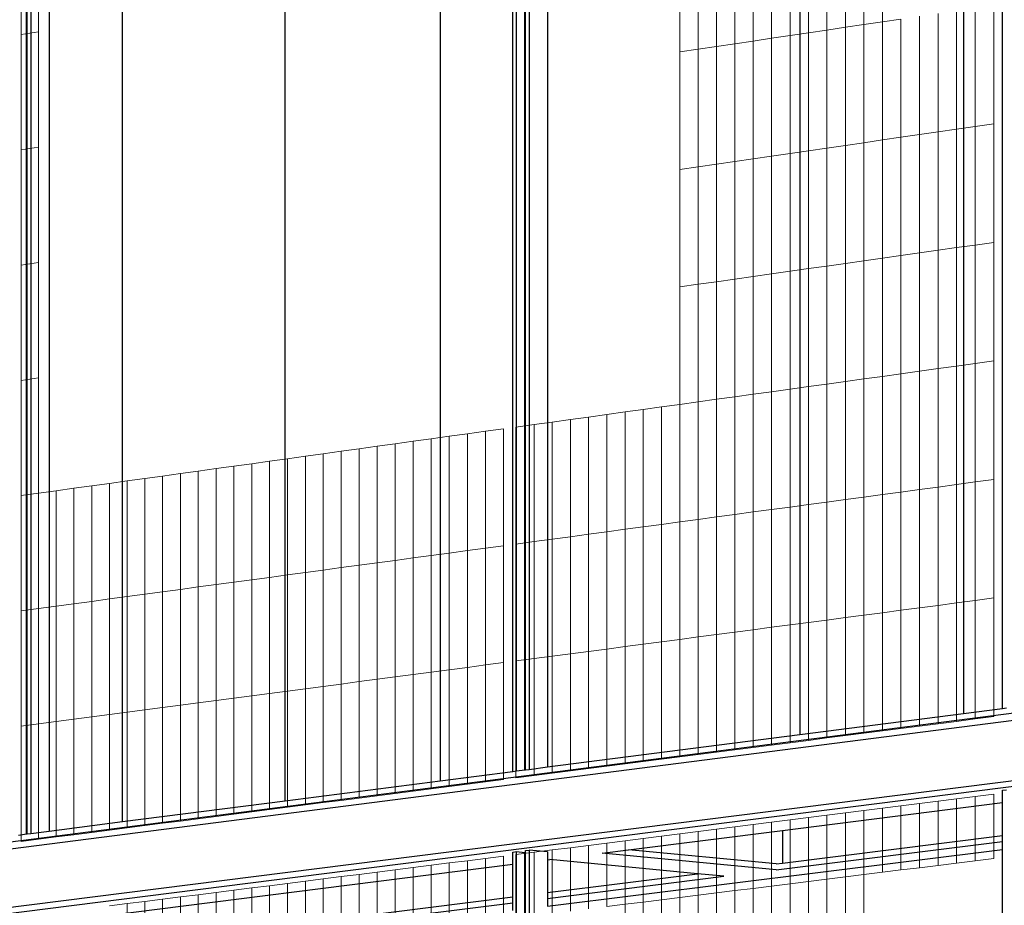
# Model space of a CAD drawing. Units: millimetres. Extents: x -9387 to 53599, y -2508 to 11201.
# Drawn here: x 41585 to 42202, y 2728 to 3283 of the extents above; entities that cross this region are included whole.
import ezdxf

# ---------------------------------------------------------------- set-up
doc = ezdxf.new("R2010")
doc.units = ezdxf.units.MM
doc.header["$MEASUREMENT"] = 0
doc.layers.add('_bt_gitter', color=7, linetype='Continuous', lineweight=5, true_color=0xbbbbbf)
doc.layers.add('_bt_stahl_outline', color=251, linetype='Continuous')
picture_1 = doc.add_image_def('image1.tif', size_in_pixel=(3278, 2770))

msp = doc.modelspace()

# ---------------------------------------------------------------- linework, layer by layer
for p, q in [((42074.24, 3639.76), (42074.24, 2834.71)), ((41649.61, 2780.1), (41649.61, 3569.64)), ((41751.61, 2793.22), (41751.61, 3557.1)), ((41848.69, 3558.14), (41848.69, 2805.7)), ((42176.72, 3517.69), (42176.72, 2847.89))]:
    msp.add_line(p, q)
at = {"layer": '_bt_gitter'}
for p, q in [((42102.74, 3278.13), (42102.74, 3352.12)), ((42114.33, 3279.85), (42114.33, 3353.88)), ((42125.93, 3281.58), (42125.93, 3355.64)), ((41586.03, 3273.64), (41586.03, 3345.89)), ((41597.08, 3275.31), (41597.08, 3347.6)), ((42056.5, 3271.26), (42056.5, 3345.09)), ((42068.04, 3272.98), (42068.04, 3346.85)), ((42079.6, 3274.69), (42079.6, 3348.6)), ((42091.16, 3276.41), (42091.16, 3350.36)), ((42021.95, 3266.13), (42021.95, 3339.85)), ((42033.46, 3267.84), (42033.46, 3341.59)), ((42044.97, 3269.55), (42044.97, 3343.34)), ((41998.98, 3262.72), (41998.98, 3336.36)), ((42010.46, 3264.43), (42010.46, 3338.1)), ((42184.12, 3215.96), (42184.12, 3290.22)), ((42195.8, 3217.66), (42195.8, 3291.95)), ((42125.93, 3281.58), (42137.54, 3283.3)), ((42137.54, 3209.2), (42137.54, 3283.3)), ((42149.17, 3210.89), (42149.17, 3285.03)), ((42160.81, 3212.58), (42160.81, 3286.76)), ((42172.46, 3214.27), (42172.46, 3288.49)), ((42091.16, 3276.41), (42102.74, 3278.13)), ((42102.74, 3278.13), (42114.33, 3279.85)), ((42102.74, 3204.15), (42102.74, 3278.13)), ((42114.33, 3279.85), (42125.93, 3281.58)), ((42114.33, 3205.83), (42114.33, 3279.85)), ((42125.93, 3207.52), (42125.93, 3281.58)), ((41586.03, 3273.64), (41597.08, 3275.31)), ((41586.03, 3201.38), (41586.03, 3273.64)), ((41597.08, 3203.03), (41597.08, 3275.31)), ((42044.97, 3269.55), (42056.5, 3271.26)), ((42056.5, 3271.26), (42068.04, 3272.98)), ((42056.5, 3197.44), (42056.5, 3271.26)), ((42068.04, 3272.98), (42079.6, 3274.69)), ((42068.04, 3199.11), (42068.04, 3272.98)), ((42079.6, 3274.69), (42091.16, 3276.41)), ((42079.6, 3200.79), (42079.6, 3274.69)), ((42091.16, 3202.47), (42091.16, 3276.41)), ((42010.46, 3264.43), (42021.95, 3266.13)), ((42021.95, 3266.13), (42033.46, 3267.84)), ((42021.95, 3192.42), (42021.95, 3266.13)), ((42033.46, 3267.84), (42044.97, 3269.55)), ((42033.46, 3194.09), (42033.46, 3267.84)), ((42044.97, 3195.76), (42044.97, 3269.55)), ((41998.98, 3262.72), (42010.46, 3264.43)), ((41998.98, 3189.08), (41998.98, 3262.72)), ((42010.46, 3190.75), (42010.46, 3264.43)), ((42172.46, 3214.27), (42184.12, 3215.96)), ((42184.12, 3215.96), (42195.8, 3217.66)), ((42184.12, 3141.71), (42184.12, 3215.96)), ((42195.8, 3143.36), (42195.8, 3217.66)), ((42125.93, 3207.52), (42137.54, 3209.2)), ((42137.54, 3209.2), (42149.17, 3210.89)), ((42137.54, 3135.1), (42137.54, 3209.2)), ((42149.17, 3210.89), (42160.81, 3212.58)), ((42149.17, 3136.75), (42149.17, 3210.89)), ((42160.81, 3212.58), (42172.46, 3214.27)), ((42160.81, 3138.4), (42160.81, 3212.58)), ((42172.46, 3140.05), (42172.46, 3214.27)), ((41586.03, 3201.38), (41597.08, 3203.03)), ((41597.08, 3130.74), (41597.08, 3203.03)), ((42091.16, 3202.47), (42102.74, 3204.15)), ((42102.74, 3204.15), (42114.33, 3205.83)), ((42102.74, 3130.17), (42102.74, 3204.15)), ((42114.33, 3205.83), (42125.93, 3207.52)), ((42114.33, 3131.81), (42114.33, 3205.83)), ((42125.93, 3133.45), (42125.93, 3207.52)), ((41586.03, 3129.13), (41586.03, 3201.38)), ((42044.97, 3195.76), (42056.5, 3197.44)), ((42056.5, 3197.44), (42068.04, 3199.11)), ((42056.5, 3123.61), (42056.5, 3197.44)), ((42068.04, 3199.11), (42079.6, 3200.79)), ((42068.04, 3125.24), (42068.04, 3199.11)), ((42079.6, 3200.79), (42091.16, 3202.47)), ((42079.6, 3126.88), (42079.6, 3200.79)), ((42091.16, 3128.52), (42091.16, 3202.47)), ((41998.98, 3189.08), (42010.46, 3190.75)), ((42010.46, 3190.75), (42021.95, 3192.42)), ((42010.46, 3117.08), (42010.46, 3190.75)), ((42021.95, 3192.42), (42033.46, 3194.09)), ((42021.95, 3118.71), (42021.95, 3192.42)), ((42033.46, 3194.09), (42044.97, 3195.76)), ((42033.46, 3120.34), (42033.46, 3194.09)), ((42044.97, 3121.97), (42044.97, 3195.76)), ((41998.98, 3115.45), (41998.98, 3189.08)), ((42172.46, 3140.05), (42184.12, 3141.71)), ((42184.12, 3141.71), (42195.8, 3143.36)), ((42184.12, 3067.45), (42184.12, 3141.71)), ((42195.8, 3069.07), (42195.8, 3143.36)), ((42125.93, 3133.45), (42137.54, 3135.1)), ((42137.54, 3135.1), (42149.17, 3136.75)), ((42137.54, 3061), (42137.54, 3135.1)), ((42149.17, 3136.75), (42160.81, 3138.4)), ((42149.17, 3062.61), (42149.17, 3136.75)), ((42160.81, 3138.4), (42172.46, 3140.05)), ((42160.81, 3064.22), (42160.81, 3138.4)), ((42172.46, 3065.84), (42172.46, 3140.05)), ((41586.03, 3129.13), (41597.08, 3130.74)), ((41586.03, 3056.88), (41586.03, 3129.13)), ((41597.08, 3058.45), (41597.08, 3130.74)), ((42091.16, 3128.52), (42102.74, 3130.17)), ((42102.74, 3130.17), (42114.33, 3131.81)), ((42102.74, 3056.18), (42102.74, 3130.17)), ((42114.33, 3131.81), (42125.93, 3133.45)), ((42114.33, 3057.79), (42114.33, 3131.81)), ((42125.93, 3059.39), (42125.93, 3133.45)), ((42044.97, 3121.97), (42056.5, 3123.61)), ((42056.5, 3123.61), (42068.04, 3125.24)), ((42056.5, 3049.78), (42056.5, 3123.61)), ((42068.04, 3125.24), (42079.6, 3126.88)), ((42068.04, 3051.38), (42068.04, 3125.24)), ((42079.6, 3126.88), (42091.16, 3128.52)), ((42079.6, 3052.98), (42079.6, 3126.88)), ((42091.16, 3054.58), (42091.16, 3128.52)), ((41998.98, 3115.45), (42010.46, 3117.08)), ((42010.46, 3117.08), (42021.95, 3118.71)), ((42010.46, 3043.4), (42010.46, 3117.08)), ((42021.95, 3118.71), (42033.46, 3120.34)), ((42021.95, 3044.99), (42021.95, 3118.71)), ((42033.46, 3120.34), (42044.97, 3121.97)), ((42033.46, 3046.59), (42033.46, 3120.34)), ((42044.97, 3048.18), (42044.97, 3121.97)), ((41998.98, 3041.81), (41998.98, 3115.45)), ((42172.46, 3065.84), (42184.12, 3067.45)), ((42184.12, 3067.45), (42195.8, 3069.07)), ((42184.12, 2993.19), (42184.12, 3067.45)), ((42195.8, 2994.77), (42195.8, 3069.07)), ((42125.93, 3059.39), (42137.54, 3061)), ((42137.54, 3061), (42149.17, 3062.61)), ((42137.54, 2986.9), (42137.54, 3061)), ((42149.17, 3062.61), (42160.81, 3064.22)), ((42149.17, 2988.47), (42149.17, 3062.61)), ((42160.81, 3064.22), (42172.46, 3065.84)), ((42160.81, 2990.04), (42160.81, 3064.22)), ((42172.46, 2991.62), (42172.46, 3065.84)), ((41586.03, 3056.88), (41597.08, 3058.45)), ((41586.03, 2984.63), (41586.03, 3056.88)), ((41597.08, 2986.16), (41597.08, 3058.45)), ((42091.16, 3054.58), (42102.74, 3056.18)), ((42102.74, 3056.18), (42114.33, 3057.79)), ((42102.74, 2982.2), (42102.74, 3056.18)), ((42114.33, 3057.79), (42125.93, 3059.39)), ((42114.33, 2983.76), (42114.33, 3057.79)), ((42125.93, 2985.33), (42125.93, 3059.39)), ((42044.97, 3048.18), (42056.5, 3049.78)), ((42056.5, 3049.78), (42068.04, 3051.38)), ((42056.5, 2975.95), (42056.5, 3049.78)), ((42068.04, 3051.38), (42079.6, 3052.98)), ((42068.04, 2977.51), (42068.04, 3051.38)), ((42079.6, 3052.98), (42091.16, 3054.58)), ((42079.6, 2979.07), (42079.6, 3052.98)), ((42091.16, 2980.63), (42091.16, 3054.58)), ((41998.98, 3041.81), (42010.46, 3043.4)), ((42010.46, 3043.4), (42021.95, 3044.99)), ((42010.46, 2969.73), (42010.46, 3043.4)), ((42021.95, 3044.99), (42033.46, 3046.59)), ((42021.95, 2971.28), (42021.95, 3044.99)), ((42033.46, 3046.59), (42044.97, 3048.18)), ((42033.46, 2972.84), (42033.46, 3046.59)), ((42044.97, 2974.39), (42044.97, 3048.18)), ((41953.18, 3035.47), (41964.61, 3037.05)), ((41964.61, 3037.05), (41976.05, 3038.64)), ((41964.61, 2963.53), (41964.61, 3037.05)), ((41976.05, 3038.64), (41987.51, 3040.23)), ((41976.05, 2965.08), (41976.05, 3038.64)), ((41987.51, 3040.23), (41998.98, 3041.81)), ((41987.51, 2966.63), (41987.51, 3040.23)), ((41998.98, 2968.18), (41998.98, 3041.81)), ((41907.56, 3029.15), (41918.95, 3030.73)), ((41918.95, 3030.73), (41930.35, 3032.31)), ((41918.95, 2957.36), (41918.95, 3030.73)), ((41930.35, 3032.31), (41941.75, 3033.89)), ((41930.35, 2958.9), (41930.35, 3032.31)), ((41941.75, 3033.89), (41953.18, 3035.47)), ((41941.75, 2960.45), (41941.75, 3033.89)), ((41953.18, 2961.99), (41953.18, 3035.47)), ((41865.8, 3023.37), (41877.14, 3024.94)), ((41877.14, 3024.94), (41888.49, 3026.51)), ((41877.14, 2951.71), (41877.14, 3024.94)), ((41888.49, 2953.25), (41888.49, 3026.51)), ((41896.19, 3027.58), (41907.56, 3029.15)), ((41896.19, 2954.29), (41896.19, 3027.58)), ((41907.56, 2955.83), (41907.56, 3029.15)), ((41820.55, 3017.11), (41831.84, 3018.67)), ((41831.84, 3018.67), (41843.15, 3020.24)), ((41831.84, 2945.59), (41831.84, 3018.67)), ((41843.15, 3020.24), (41854.47, 3021.8)), ((41843.15, 2947.12), (41843.15, 3020.24)), ((41854.47, 3021.8), (41865.8, 3023.37)), ((41854.47, 2948.65), (41854.47, 3021.8)), ((41865.8, 2950.18), (41865.8, 3023.37)), ((41775.48, 3010.87), (41786.73, 3012.42)), ((41786.73, 3012.42), (41797.99, 3013.98)), ((41786.73, 2939.5), (41786.73, 3012.42)), ((41797.99, 3013.98), (41809.26, 3015.54)), ((41797.99, 2941.02), (41797.99, 3013.98)), ((41809.26, 3015.54), (41820.55, 3017.11)), ((41809.26, 2942.54), (41809.26, 3015.54)), ((41820.55, 2944.07), (41820.55, 3017.11)), ((41730.61, 3004.65), (41741.81, 3006.2)), ((41741.81, 3006.2), (41753.02, 3007.75)), ((41741.81, 2933.43), (41741.81, 3006.2)), ((41753.02, 3007.75), (41764.25, 3009.31)), ((41753.02, 2934.94), (41753.02, 3007.75)), ((41764.25, 3009.31), (41775.48, 3010.87)), ((41764.25, 2936.46), (41764.25, 3009.31)), ((41775.48, 2937.98), (41775.48, 3010.87)), ((41685.92, 2998.46), (41697.07, 3000.01)), ((41697.07, 3000.01), (41708.24, 3001.55)), ((41697.07, 2927.38), (41697.07, 3000.01)), ((41708.24, 3001.55), (41719.42, 3003.1)), ((41708.24, 2928.89), (41708.24, 3001.55)), ((41719.42, 3003.1), (41730.61, 3004.65)), ((41719.42, 2930.4), (41719.42, 3003.1)), ((41730.61, 2931.92), (41730.61, 3004.65)), ((41641.41, 2992.3), (41652.52, 2993.84)), ((41652.52, 2993.84), (41663.64, 2995.38)), ((41652.52, 2921.36), (41652.52, 2993.84)), ((41663.64, 2995.38), (41674.77, 2996.92)), ((41663.64, 2922.87), (41663.64, 2995.38)), ((41674.77, 2996.92), (41685.92, 2998.46)), ((41674.77, 2924.37), (41674.77, 2996.92)), ((41685.92, 2925.88), (41685.92, 2998.46)), ((42172.46, 2991.62), (42184.12, 2993.19)), ((42184.12, 2993.19), (42195.8, 2994.77)), ((42184.12, 2918.94), (42184.12, 2993.19)), ((42195.8, 2920.48), (42195.8, 2994.77)), ((41597.08, 2986.16), (41608.15, 2987.69)), ((41608.15, 2987.69), (41619.22, 2989.23)), ((41608.15, 2915.37), (41608.15, 2987.69)), ((41619.22, 2989.23), (41630.31, 2990.76)), ((41619.22, 2916.86), (41619.22, 2989.23)), ((41630.31, 2990.76), (41641.41, 2992.3)), ((41630.31, 2918.36), (41630.31, 2990.76)), ((41641.41, 2919.86), (41641.41, 2992.3)), ((42137.54, 2986.9), (42149.17, 2988.47)), ((42149.17, 2988.47), (42160.81, 2990.04)), ((42149.17, 2914.33), (42149.17, 2988.47)), ((42160.81, 2990.04), (42172.46, 2991.62)), ((42160.81, 2915.87), (42160.81, 2990.04)), ((42172.46, 2917.4), (42172.46, 2991.62)), ((41586.03, 2984.63), (41597.08, 2986.16)), ((41586.03, 2912.38), (41586.03, 2984.63)), ((41597.08, 2913.87), (41597.08, 2986.16)), ((42091.16, 2980.63), (42102.74, 2982.2)), ((42102.74, 2982.2), (42114.33, 2983.76)), ((42102.74, 2908.22), (42102.74, 2982.2)), ((42114.33, 2983.76), (42125.93, 2985.33)), ((42114.33, 2909.74), (42114.33, 2983.76)), ((42125.93, 2985.33), (42137.54, 2986.9)), ((42125.93, 2911.27), (42125.93, 2985.33)), ((42137.54, 2912.8), (42137.54, 2986.9)), ((42044.97, 2974.39), (42056.5, 2975.95)), ((42056.5, 2975.95), (42068.04, 2977.51)), ((42056.5, 2902.12), (42056.5, 2975.95)), ((42068.04, 2977.51), (42079.6, 2979.07)), ((42068.04, 2903.64), (42068.04, 2977.51)), ((42079.6, 2979.07), (42091.16, 2980.63)), ((42079.6, 2905.17), (42079.6, 2979.07)), ((42091.16, 2906.69), (42091.16, 2980.63)), ((41998.98, 2968.18), (42010.46, 2969.73)), ((42010.46, 2969.73), (42021.95, 2971.28)), ((42010.46, 2896.06), (42010.46, 2969.73)), ((42021.95, 2971.28), (42033.46, 2972.84)), ((42021.95, 2897.57), (42021.95, 2971.28)), ((42033.46, 2972.84), (42044.97, 2974.39)), ((42033.46, 2899.09), (42033.46, 2972.84)), ((42044.97, 2900.6), (42044.97, 2974.39)), ((41953.18, 2961.99), (41964.61, 2963.53)), ((41964.61, 2963.53), (41976.05, 2965.08)), ((41964.61, 2890.01), (41964.61, 2963.53)), ((41976.05, 2965.08), (41987.51, 2966.63)), ((41976.05, 2891.52), (41976.05, 2965.08)), ((41987.51, 2966.63), (41998.98, 2968.18)), ((41987.51, 2893.03), (41987.51, 2966.63)), ((41998.98, 2894.54), (41998.98, 2968.18)), ((41907.56, 2955.83), (41918.95, 2957.36)), ((41918.95, 2957.36), (41930.35, 2958.9)), ((41918.95, 2884), (41918.95, 2957.36)), ((41930.35, 2958.9), (41941.75, 2960.45)), ((41930.35, 2885.5), (41930.35, 2958.9)), ((41941.75, 2960.45), (41953.18, 2961.99)), ((41941.75, 2887), (41941.75, 2960.45)), ((41953.18, 2888.51), (41953.18, 2961.99)), ((41854.47, 2948.65), (41865.8, 2950.18)), ((41865.8, 2950.18), (41877.14, 2951.71)), ((41865.8, 2876.99), (41865.8, 2950.18)), ((41877.14, 2951.71), (41888.49, 2953.25)), ((41877.14, 2878.49), (41877.14, 2951.71)), ((41888.49, 2879.98), (41888.49, 2953.25)), ((41896.19, 2954.29), (41907.56, 2955.83)), ((41896.19, 2881), (41896.19, 2954.29)), ((41907.56, 2882.5), (41907.56, 2955.83)), ((41809.26, 2942.54), (41820.55, 2944.07)), ((41820.55, 2944.07), (41831.84, 2945.59)), ((41820.55, 2871.03), (41820.55, 2944.07)), ((41831.84, 2945.59), (41843.15, 2947.12)), ((41831.84, 2872.52), (41831.84, 2945.59)), ((41843.15, 2947.12), (41854.47, 2948.65)), ((41843.15, 2874.01), (41843.15, 2947.12)), ((41854.47, 2875.5), (41854.47, 2948.65)), ((41764.25, 2936.46), (41775.48, 2937.98)), ((41775.48, 2937.98), (41786.73, 2939.5)), ((41775.48, 2865.09), (41775.48, 2937.98)), ((41786.73, 2939.5), (41797.99, 2941.02)), ((41786.73, 2866.57), (41786.73, 2939.5)), ((41797.99, 2941.02), (41809.26, 2942.54)), ((41797.99, 2868.06), (41797.99, 2941.02)), ((41809.26, 2869.54), (41809.26, 2942.54)), ((41719.42, 2930.4), (41730.61, 2931.92)), ((41730.61, 2931.92), (41741.81, 2933.43)), ((41730.61, 2859.18), (41730.61, 2931.92)), ((41741.81, 2933.43), (41753.02, 2934.94)), ((41741.81, 2860.66), (41741.81, 2933.43)), ((41753.02, 2934.94), (41764.25, 2936.46)), ((41753.02, 2862.13), (41753.02, 2934.94)), ((41764.25, 2863.61), (41764.25, 2936.46)), ((41674.77, 2924.37), (41685.92, 2925.88)), ((41685.92, 2925.88), (41697.07, 2927.38)), ((41685.92, 2853.29), (41685.92, 2925.88)), ((41697.07, 2927.38), (41708.24, 2928.89)), ((41697.07, 2854.76), (41697.07, 2927.38)), ((41708.24, 2928.89), (41719.42, 2930.4)), ((41708.24, 2856.23), (41708.24, 2928.89)), ((41719.42, 2857.7), (41719.42, 2930.4)), ((41630.31, 2918.36), (41641.41, 2919.86)), ((41641.41, 2919.86), (41652.52, 2921.36)), ((41641.41, 2847.43), (41641.41, 2919.86)), ((41652.52, 2921.36), (41663.64, 2922.87)), ((41652.52, 2848.89), (41652.52, 2921.36)), ((41663.64, 2922.87), (41674.77, 2924.37)), ((41663.64, 2850.35), (41663.64, 2922.87)), ((41674.77, 2851.82), (41674.77, 2924.37)), ((42195.8, 2920.48), (42184.12, 2918.94)), ((42195.8, 2846.18), (42195.8, 2920.48)), ((41586.03, 2912.38), (41597.08, 2913.87)), ((41597.08, 2913.87), (41608.15, 2915.37)), ((41597.08, 2841.58), (41597.08, 2913.87)), ((41608.15, 2915.37), (41619.22, 2916.86)), ((41608.15, 2843.04), (41608.15, 2915.37)), ((41619.22, 2916.86), (41630.31, 2918.36)), ((41619.22, 2844.5), (41619.22, 2916.86)), ((41630.31, 2845.96), (41630.31, 2918.36)), ((42149.17, 2914.33), (42137.54, 2912.8)), ((42160.81, 2915.87), (42149.17, 2914.33)), ((42149.17, 2840.19), (42149.17, 2914.33)), ((42172.46, 2917.4), (42160.81, 2915.87)), ((42160.81, 2841.69), (42160.81, 2915.87)), ((42184.12, 2918.94), (42172.46, 2917.4)), ((42172.46, 2843.18), (42172.46, 2917.4)), ((42184.12, 2844.68), (42184.12, 2918.94)), ((41586.03, 2840.13), (41586.03, 2912.38)), ((42091.16, 2906.69), (42079.6, 2905.17)), ((42102.74, 2908.22), (42091.16, 2906.69)), ((42091.16, 2832.74), (42091.16, 2906.69)), ((42114.33, 2909.74), (42102.74, 2908.22)), ((42102.74, 2834.23), (42102.74, 2908.22)), ((42125.93, 2911.27), (42114.33, 2909.74)), ((42114.33, 2835.72), (42114.33, 2909.74)), ((42137.54, 2912.8), (42125.93, 2911.27)), ((42125.93, 2837.21), (42125.93, 2911.27)), ((42137.54, 2838.7), (42137.54, 2912.8)), ((42044.97, 2900.6), (42033.46, 2899.09)), ((42056.5, 2902.12), (42044.97, 2900.6)), ((42044.97, 2826.81), (42044.97, 2900.6)), ((42068.04, 2903.64), (42056.5, 2902.12)), ((42056.5, 2828.29), (42056.5, 2902.12)), ((42079.6, 2905.17), (42068.04, 2903.64)), ((42068.04, 2829.78), (42068.04, 2903.64)), ((42079.6, 2831.26), (42079.6, 2905.17)), ((41998.98, 2894.54), (41987.51, 2893.03)), ((42010.46, 2896.06), (41998.98, 2894.54)), ((41998.98, 2820.91), (41998.98, 2894.54)), ((42021.95, 2897.57), (42010.46, 2896.06)), ((42010.46, 2822.38), (42010.46, 2896.06)), ((42033.46, 2899.09), (42021.95, 2897.57)), ((42021.95, 2823.86), (42021.95, 2897.57)), ((42033.46, 2825.33), (42033.46, 2899.09)), ((41953.18, 2888.51), (41941.75, 2887)), ((41964.61, 2890.01), (41953.18, 2888.51)), ((41953.18, 2815.03), (41953.18, 2888.51)), ((41976.05, 2891.52), (41964.61, 2890.01)), ((41964.61, 2816.49), (41964.61, 2890.01)), ((41987.51, 2893.03), (41976.05, 2891.52)), ((41976.05, 2817.96), (41976.05, 2891.52)), ((41987.51, 2819.43), (41987.51, 2893.03)), ((41907.56, 2882.5), (41896.19, 2881)), ((41918.95, 2884), (41907.56, 2882.5)), ((41907.56, 2809.17), (41907.56, 2882.5)), ((41930.35, 2885.5), (41918.95, 2884)), ((41918.95, 2810.63), (41918.95, 2884)), ((41941.75, 2887), (41930.35, 2885.5)), ((41930.35, 2812.09), (41930.35, 2885.5)), ((41941.75, 2813.56), (41941.75, 2887)), ((41865.8, 2876.99), (41854.47, 2875.5)), ((41877.14, 2878.49), (41865.8, 2876.99)), ((41865.8, 2803.8), (41865.8, 2876.99)), ((41888.49, 2879.98), (41877.14, 2878.49)), ((41877.14, 2805.26), (41877.14, 2878.49)), ((41888.49, 2806.72), (41888.49, 2879.98)), ((41896.19, 2807.71), (41896.19, 2881)), ((41820.55, 2871.03), (41809.26, 2869.54)), ((41831.84, 2872.52), (41820.55, 2871.03)), ((41820.55, 2797.99), (41820.55, 2871.03)), ((41843.15, 2874.01), (41831.84, 2872.52)), ((41831.84, 2799.44), (41831.84, 2872.52)), ((41854.47, 2875.5), (41843.15, 2874.01)), ((41843.15, 2800.9), (41843.15, 2874.01)), ((41854.47, 2802.35), (41854.47, 2875.5)), ((41764.25, 2863.61), (41753.02, 2862.13)), ((41775.48, 2865.09), (41764.25, 2863.61)), ((41764.25, 2790.76), (41764.25, 2863.61)), ((41786.73, 2866.57), (41775.48, 2865.09)), ((41775.48, 2792.21), (41775.48, 2865.09)), ((41797.99, 2868.06), (41786.73, 2866.57)), ((41786.73, 2793.65), (41786.73, 2866.57)), ((41809.26, 2869.54), (41797.99, 2868.06)), ((41797.99, 2795.1), (41797.99, 2868.06)), ((41809.26, 2796.54), (41809.26, 2869.54)), ((41719.42, 2857.7), (41708.24, 2856.23)), ((41730.61, 2859.18), (41719.42, 2857.7)), ((41719.42, 2785.01), (41719.42, 2857.7)), ((41741.81, 2860.66), (41730.61, 2859.18)), ((41730.61, 2786.44), (41730.61, 2859.18)), ((41753.02, 2862.13), (41741.81, 2860.66)), ((41741.81, 2787.88), (41741.81, 2860.66)), ((41753.02, 2789.32), (41753.02, 2862.13)), ((41674.77, 2851.82), (41663.64, 2850.35)), ((41685.92, 2853.29), (41674.77, 2851.82)), ((41674.77, 2779.27), (41674.77, 2851.82)), ((41697.07, 2854.76), (41685.92, 2853.29)), ((41685.92, 2780.7), (41685.92, 2853.29)), ((41708.24, 2856.23), (41697.07, 2854.76)), ((41697.07, 2782.14), (41697.07, 2854.76)), ((41708.24, 2783.57), (41708.24, 2856.23)), ((41630.31, 2845.96), (41619.22, 2844.5)), ((41641.41, 2847.43), (41630.31, 2845.96)), ((41630.31, 2773.56), (41630.31, 2845.96)), ((41652.52, 2848.89), (41641.41, 2847.43)), ((41641.41, 2774.99), (41641.41, 2847.43)), ((41663.64, 2850.35), (41652.52, 2848.89)), ((41652.52, 2776.42), (41652.52, 2848.89)), ((41663.64, 2777.84), (41663.64, 2850.35)), ((42195.8, 2846.18), (42184.12, 2844.68)), ((41597.08, 2841.58), (41586.03, 2840.13)), ((41586.03, 2767.88), (41586.03, 2840.13)), ((41608.15, 2843.04), (41597.08, 2841.58)), ((41597.08, 2769.3), (41597.08, 2841.58)), ((41619.22, 2844.5), (41608.15, 2843.04)), ((41608.15, 2770.72), (41608.15, 2843.04)), ((41619.22, 2772.14), (41619.22, 2844.5)), ((42149.17, 2840.19), (42137.54, 2838.7)), ((42160.81, 2841.69), (42149.17, 2840.19)), ((42172.46, 2843.18), (42160.81, 2841.69)), ((42184.12, 2844.68), (42172.46, 2843.18)), ((42091.16, 2832.74), (42079.6, 2831.26)), ((42102.74, 2834.23), (42091.16, 2832.74)), ((42114.33, 2835.72), (42102.74, 2834.23)), ((42125.93, 2837.21), (42114.33, 2835.72)), ((42137.54, 2838.7), (42125.93, 2837.21)), ((42044.97, 2826.81), (42033.46, 2825.33)), ((42056.5, 2828.29), (42044.97, 2826.81)), ((42068.04, 2829.78), (42056.5, 2828.29)), ((42079.6, 2831.26), (42068.04, 2829.78)), ((41998.98, 2820.91), (41987.51, 2819.43)), ((42010.46, 2822.38), (41998.98, 2820.91)), ((42021.95, 2823.86), (42010.46, 2822.38)), ((42033.46, 2825.33), (42021.95, 2823.86)), ((41953.18, 2815.03), (41941.75, 2813.56)), ((41964.61, 2816.49), (41953.18, 2815.03)), ((41976.05, 2817.96), (41964.61, 2816.49)), ((41987.51, 2819.43), (41976.05, 2817.96)), ((41907.56, 2809.17), (41896.19, 2807.71)), ((41918.95, 2810.63), (41907.56, 2809.17)), ((41930.35, 2812.09), (41918.95, 2810.63)), ((41941.75, 2813.56), (41930.35, 2812.09)), ((41854.47, 2802.35), (41843.15, 2800.9)), ((41865.8, 2803.8), (41854.47, 2802.35)), ((41877.14, 2805.26), (41865.8, 2803.8)), ((41888.49, 2806.72), (41877.14, 2805.26)), ((41809.26, 2796.54), (41797.99, 2795.1)), ((41820.55, 2797.99), (41809.26, 2796.54)), ((41831.84, 2799.44), (41820.55, 2797.99)), ((41843.15, 2800.9), (41831.84, 2799.44)), ((42172.46, 2794.55), (42184.12, 2796.02)), ((42184.12, 2796.02), (42195.8, 2797.5)), ((42184.12, 2755.82), (42184.12, 2796.02)), ((42195.8, 2757.28), (42195.8, 2797.5)), ((41764.25, 2790.76), (41753.02, 2789.32)), ((41775.48, 2792.21), (41764.25, 2790.76)), ((41786.73, 2793.65), (41775.48, 2792.21)), ((41797.99, 2795.1), (41786.73, 2793.65)), ((42125.93, 2788.68), (42137.54, 2790.14)), ((42137.54, 2790.14), (42149.17, 2791.61)), ((42137.54, 2750.03), (42137.54, 2790.14)), ((42149.17, 2791.61), (42160.81, 2793.08)), ((42149.17, 2751.47), (42149.17, 2791.61)), ((42160.81, 2793.08), (42172.46, 2794.55)), ((42160.81, 2752.92), (42160.81, 2793.08)), ((42172.46, 2754.37), (42172.46, 2794.55)), ((41708.24, 2783.57), (41697.07, 2782.14)), ((41719.42, 2785.01), (41708.24, 2783.57)), ((41730.61, 2786.44), (41719.42, 2785.01)), ((41741.81, 2787.88), (41730.61, 2786.44)), ((41753.02, 2789.32), (41741.81, 2787.88)), ((42079.6, 2782.83), (42091.16, 2784.29)), ((42091.16, 2784.29), (42102.74, 2785.75)), ((42091.16, 2744.26), (42091.16, 2784.29)), ((42102.74, 2785.75), (42114.33, 2787.21)), ((42102.74, 2745.7), (42102.74, 2785.75)), ((42114.33, 2787.21), (42125.93, 2788.68)), ((42114.33, 2747.14), (42114.33, 2787.21)), ((42125.93, 2748.58), (42125.93, 2788.68)), ((41663.64, 2777.84), (41652.52, 2776.42)), ((41674.77, 2779.27), (41663.64, 2777.84)), ((41685.92, 2780.7), (41674.77, 2779.27)), ((41697.07, 2782.14), (41685.92, 2780.7)), ((42033.46, 2777.01), (42044.97, 2778.46)), ((42044.97, 2778.46), (42056.5, 2779.91)), ((42044.97, 2738.51), (42044.97, 2778.46)), ((42056.5, 2779.91), (42068.04, 2781.37)), ((42056.5, 2739.95), (42056.5, 2779.91)), ((42068.04, 2781.37), (42079.6, 2782.83)), ((42068.04, 2741.38), (42068.04, 2781.37)), ((42079.6, 2742.82), (42079.6, 2782.83)), ((41619.22, 2772.14), (41608.15, 2770.72)), ((41630.31, 2773.56), (41619.22, 2772.14)), ((41641.41, 2774.99), (41630.31, 2773.56)), ((41652.52, 2776.42), (41641.41, 2774.99)), ((41976.05, 2769.76), (41987.51, 2771.21)), ((41987.51, 2771.21), (41998.98, 2772.65)), ((41987.51, 2731.36), (41987.51, 2771.21)), ((41998.98, 2772.65), (42010.46, 2774.1)), ((41998.98, 2732.79), (41998.98, 2772.65)), ((42010.46, 2774.1), (42021.95, 2775.55)), ((42010.46, 2734.22), (42010.46, 2774.1)), ((42021.95, 2775.55), (42033.46, 2777.01)), ((42021.95, 2735.65), (42021.95, 2775.55)), ((42033.46, 2737.08), (42033.46, 2777.01)), ((41597.08, 2769.3), (41586.03, 2767.88)), ((41608.15, 2770.72), (41597.08, 2769.3)), ((41930.35, 2763.99), (41941.75, 2765.43)), ((41941.75, 2765.43), (41953.18, 2766.87)), ((41941.75, 2725.67), (41941.75, 2765.43)), ((41953.18, 2766.87), (41964.61, 2768.32)), ((41953.18, 2727.09), (41953.18, 2766.87)), ((41964.61, 2768.32), (41976.05, 2769.76)), ((41964.61, 2728.51), (41964.61, 2768.32)), ((41976.05, 2729.94), (41976.05, 2769.76)), ((41877.14, 2757.27), (41888.49, 2758.71)), ((41888.49, 2719.04), (41888.49, 2758.71)), ((41896.19, 2759.68), (41907.56, 2761.11)), ((41896.19, 2720), (41896.19, 2759.68)), ((41907.56, 2761.11), (41918.95, 2762.55)), ((41907.56, 2721.42), (41907.56, 2761.11)), ((41918.95, 2762.55), (41930.35, 2763.99)), ((41918.95, 2722.83), (41918.95, 2762.55)), ((41930.35, 2724.25), (41930.35, 2763.99)), ((41831.84, 2751.56), (41843.15, 2752.98)), ((41843.15, 2752.98), (41854.47, 2754.41)), ((41843.15, 2713.4), (41843.15, 2752.98)), ((41854.47, 2754.41), (41865.8, 2755.84)), ((41854.47, 2714.81), (41854.47, 2754.41)), ((41865.8, 2755.84), (41877.14, 2757.27)), ((41865.8, 2716.22), (41865.8, 2755.84)), ((41877.14, 2717.63), (41877.14, 2757.27)), ((42149.17, 2751.47), (42160.81, 2752.92)), ((42160.81, 2752.92), (42172.46, 2754.37)), ((42172.46, 2754.37), (42184.12, 2755.82)), ((42184.12, 2755.82), (42195.8, 2757.28)), ((41786.73, 2745.86), (41797.99, 2747.28)), ((41797.99, 2747.28), (41809.26, 2748.71)), ((41797.99, 2707.79), (41797.99, 2747.28)), ((41809.26, 2748.71), (41820.55, 2750.13)), ((41809.26, 2709.19), (41809.26, 2748.71)), ((41820.55, 2750.13), (41831.84, 2751.56)), ((41820.55, 2710.59), (41820.55, 2750.13)), ((41831.84, 2712), (41831.84, 2751.56)), ((42102.74, 2745.7), (42114.33, 2747.14)), ((42114.33, 2747.14), (42125.93, 2748.58)), ((42114.33, 2673.12), (42114.33, 2747.14)), ((42125.93, 2748.58), (42137.54, 2750.03)), ((42137.54, 2750.03), (42149.17, 2751.47)), ((41730.61, 2738.78), (41741.81, 2740.19)), ((41741.81, 2740.19), (41753.02, 2741.61)), ((41741.81, 2700.8), (41741.81, 2740.19)), ((41753.02, 2741.61), (41764.25, 2743.03)), ((41753.02, 2702.19), (41753.02, 2741.61)), ((41764.25, 2743.03), (41775.48, 2744.44)), ((41764.25, 2703.59), (41764.25, 2743.03)), ((41775.48, 2744.44), (41786.73, 2745.86)), ((41775.48, 2704.99), (41775.48, 2744.44)), ((41786.73, 2706.38), (41786.73, 2745.86)), ((42056.5, 2739.95), (42068.04, 2741.38)), ((42068.04, 2741.38), (42079.6, 2742.82)), ((42068.04, 2667.51), (42068.04, 2741.38)), ((42079.6, 2742.82), (42091.16, 2744.26)), ((42079.6, 2668.91), (42079.6, 2742.82)), ((42091.16, 2744.26), (42102.74, 2745.7)), ((42091.16, 2670.31), (42091.16, 2744.26)), ((42102.74, 2671.71), (42102.74, 2745.7)), ((41685.92, 2733.14), (41697.07, 2734.55)), ((41697.07, 2734.55), (41708.24, 2735.96)), ((41697.07, 2695.23), (41697.07, 2734.55)), ((41708.24, 2735.96), (41719.42, 2737.37)), ((41708.24, 2696.62), (41708.24, 2735.96)), ((41719.42, 2737.37), (41730.61, 2738.78)), ((41719.42, 2698.01), (41719.42, 2737.37)), ((41730.61, 2699.4), (41730.61, 2738.78)), ((41998.98, 2732.79), (42010.46, 2734.22)), ((42010.46, 2734.22), (42021.95, 2735.65)), ((42010.46, 2660.54), (42010.46, 2734.22)), ((42021.95, 2735.65), (42033.46, 2737.08)), ((42021.95, 2661.94), (42021.95, 2735.65)), ((42033.46, 2737.08), (42044.97, 2738.51)), ((42033.46, 2663.33), (42033.46, 2737.08)), ((42044.97, 2738.51), (42056.5, 2739.95)), ((42044.97, 2664.72), (42044.97, 2738.51)), ((42056.5, 2666.12), (42056.5, 2739.95)), ((41641.41, 2727.52), (41652.52, 2728.92)), ((41652.52, 2728.92), (41663.64, 2730.33)), ((41652.52, 2689.69), (41652.52, 2728.92)), ((41663.64, 2730.33), (41674.77, 2731.73)), ((41663.64, 2691.07), (41663.64, 2730.33)), ((41674.77, 2731.73), (41685.92, 2733.14)), ((41674.77, 2692.46), (41674.77, 2731.73)), ((41685.92, 2693.84), (41685.92, 2733.14)), ((41953.18, 2727.09), (41964.61, 2728.51)), ((41964.61, 2728.51), (41976.05, 2729.94)), ((41964.61, 2654.99), (41964.61, 2728.51)), ((41976.05, 2729.94), (41987.51, 2731.36)), ((41976.05, 2656.38), (41976.05, 2729.94)), ((41987.51, 2731.36), (41998.98, 2732.79)), ((41987.51, 2657.77), (41987.51, 2731.36)), ((41998.98, 2659.15), (41998.98, 2732.79))]:
    msp.add_line(p, q, dxfattribs=at)
at = {"layer": '_bt_stahl_outline'}
for p, q in [((41896.57, 2811.86), (41896.57, 3823.63)), ((41901.78, 2812.53), (41901.78, 3822.93)), ((41902.25, 2812.59), (41902.25, 3823.01)), ((41904.52, 3825.02), (41904.52, 2812.88)), ((41589.56, 2772.37), (41589.56, 3768.35)), ((41589.89, 2772.42), (41589.89, 3768.41)), ((41592.09, 3770.38), (41592.09, 2772.7)), ((41916.11, 3667.9), (41916.11, 2814.37)), ((41894.29, 2811.56), (41894.29, 3664.25)), ((41603.64, 3615.53), (41603.64, 2774.18)), ((42201.26, 2851.04), (42201.26, 3514.66)), ((44843.14, 3186.64), (41271.61, 2727.92)), ((44862.91, 3184.21), (41290.88, 2726.14)), ((41271.61, 2684.14), (44843.14, 3135.5)), ((41290.88, 2690.14), (44843.14, 3139.65)), ((42203.6, 2851.34), (42201.26, 2851.04)), ((42176.72, 2847.89), (42074.24, 2834.71)), ((42201.26, 2851.04), (42176.72, 2847.89)), ((42074.24, 2834.71), (41916.11, 2814.37)), ((41916.11, 2814.37), (41904.52, 2812.88)), ((41894.29, 2811.56), (41848.69, 2805.7)), ((41896.57, 2811.86), (41894.29, 2811.56)), ((41901.78, 2812.53), (41896.57, 2811.86)), ((41902.25, 2812.59), (41901.78, 2812.53)), ((41904.52, 2812.88), (41902.25, 2812.59)), ((41848.69, 2805.7), (41751.61, 2793.22)), ((42201.26, 2799.99), (42203.6, 2800.29)), ((42201.26, 2792.24), (42201.26, 2799.99)), ((41751.61, 2793.22), (41649.61, 2780.1)), ((42063.35, 2774.87), (42201.26, 2792.24)), ((42201.26, 2771.53), (42201.26, 2792.24)), ((41649.61, 2780.1), (41603.64, 2774.18)), ((41589.56, 2772.37), (41584.36, 2771.71)), ((41589.89, 2772.42), (41589.56, 2772.37)), ((41592.09, 2772.7), (41589.89, 2772.42)), ((41603.64, 2774.18), (41592.09, 2772.7)), ((41966.72, 2762.7), (42063.35, 2774.87)), ((42063.35, 2774.87), (42063.35, 2754.29)), ((42063.35, 2754.29), (42201.26, 2771.53)), ((42201.26, 2767.86), (42201.26, 2771.53)), ((42059.4, 2750.14), (42201.26, 2767.86)), ((42201.26, 2762.95), (42201.26, 2767.86)), ((41894.29, 2761.22), (41896.57, 2761.51)), ((41894.29, 2753.58), (41894.29, 2761.22)), ((41896.57, 2124.09), (41896.57, 2761.51)), ((41896.57, 2761.51), (41901.78, 2761.01)), ((41901.78, 2761.01), (41902.25, 2761.07)), ((41901.78, 2124.6), (41901.78, 2761.01)), ((41902.25, 2762.22), (41904.52, 2762.51)), ((41902.25, 2761.07), (41902.25, 2762.22)), ((41902.25, 2124.64), (41902.25, 2761.07)), ((41904.52, 2762.51), (41904.52, 2124.86)), ((41916.11, 2761.4), (41904.52, 2762.51)), ((41916.11, 2727.41), (42201.26, 2762.95)), ((41916.11, 2761.4), (41916.11, 2760.63)), ((41916.11, 2760.63), (41916.11, 2756.64)), ((41950.23, 2760.63), (41966.72, 2762.7)), ((42059.4, 2750.14), (41950.23, 2760.63)), ((42059.4, 2753.79), (41966.72, 2762.7)), ((42201.26, 2653.02), (42201.26, 2762.95)), ((41603.64, 2716.97), (41894.29, 2753.58)), ((41894.29, 2733.15), (41894.29, 2753.58)), ((41916.11, 2756.64), (41916.11, 2756.33)), ((41916.11, 2756.33), (41917.49, 2756.5)), ((41916.11, 2756.33), (41916.11, 2735.88)), ((42010.13, 2747.63), (41917.49, 2756.5)), ((42059.4, 2753.79), (42063.35, 2754.29)), ((41916.11, 2735.88), (42010.13, 2747.63)), ((42026.62, 2746.05), (42010.13, 2747.63)), ((41916.11, 2732.25), (42026.62, 2746.05)), ((41916.11, 2735.88), (41916.11, 2732.25)), ((41603.64, 2696.81), (41894.29, 2733.15)), ((41603.64, 2693.24), (41894.29, 2729.53)), ((41894.29, 2729.53), (41894.29, 2733.15)), ((41894.29, 2724.7), (41894.29, 2729.53)), ((41916.11, 2732.25), (41916.11, 2727.41))]:
    msp.add_line(p, q, dxfattribs=at)

# ---------------------------------------------------------------- referenced raster images: frames only (the image files are external)
image = msp.add_image(picture_1, insert=(37417.12, -2485.3), size_in_units=(16181.83, 13674.09))
image.dxf.flags = 15

doc.saveas('drawing.dxf')
